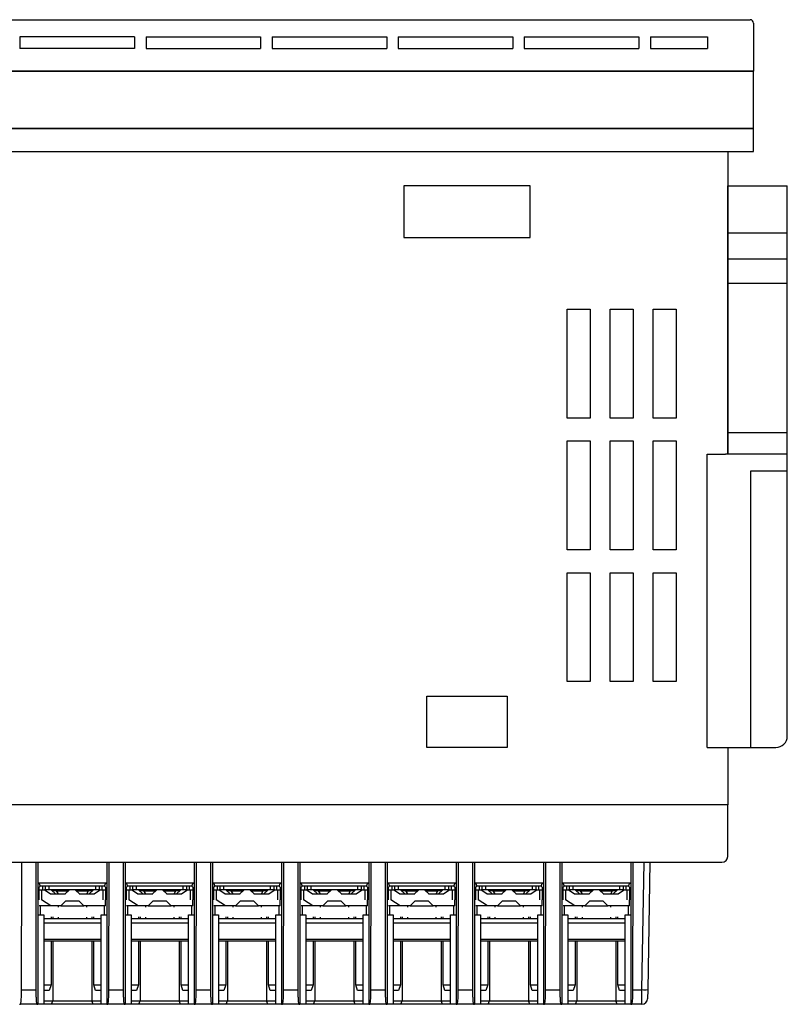
# Model space of a CAD drawing. Extents: x -1 to 354, y 5 to 281.
# Drawn here: x 251 to 318, y 64 to 150 of the extents above; entities that cross this region are included whole.
import ezdxf

# ---------------------------------------------------------------- set-up
doc = ezdxf.new("R2010")
doc.units = 0
doc.layers.get('0').update_dxf_attribs({"linetype": 'CONTINUOUS'})
for name, color, linetype in [('12', 7, 'CONTINUOUS'), ('4', 7, 'CONTINUOUS'), ('5', 7, 'CONTINUOUS'), ('7', 7, 'CONTINUOUS'), ('9', 7, 'CONTINUOUS')]:
    doc.layers.add(name, color=color, linetype=linetype)

msp = doc.modelspace()

# ---------------------------------------------------------------- linework, layer by layer
at = {"color": 3, "linetype": 'CONTINUOUS'}
for p, q in [((219.3, 149.528), (314.7, 149.528)), ((315, 149.228), (315, 145.028)), ((219, 145.028), (315, 145.028)), ((315, 145.028), (219, 145.028)), ((315, 140.028), (315, 145.028)), ((219, 140.028), (315, 140.028)), ((315, 140.028), (219, 140.028)), ((221.25, 140.028), (312.75, 140.028)), ((315, 138.028), (315, 140.028)), ((219, 138.028), (315, 138.028)), ((312.75, 138.028), (312.75, 111.628)), ((298.75, 114.778), (298.75, 124.278)), ((298.75, 124.278), (300.75, 124.278)), ((300.75, 124.278), (300.75, 114.778)), ((302.5, 114.778), (302.5, 124.278)), ((302.5, 124.278), (304.5, 124.278)), ((304.5, 124.278), (304.5, 114.778)), ((306.25, 114.778), (306.25, 124.278)), ((306.25, 124.278), (308.25, 124.278)), ((308.25, 124.278), (308.25, 114.778)), ((300.75, 114.778), (298.75, 114.778)), ((304.5, 114.778), (302.5, 114.778)), ((308.25, 114.778), (306.25, 114.778)), ((298.75, 103.278), (298.75, 112.778)), ((298.75, 112.778), (300.75, 112.778)), ((300.75, 112.778), (300.75, 103.278)), ((302.5, 103.278), (302.5, 112.778)), ((302.5, 112.778), (304.5, 112.778)), ((304.5, 112.778), (304.5, 103.278)), ((306.25, 103.278), (306.25, 112.778)), ((306.25, 112.778), (308.25, 112.778)), ((308.25, 112.778), (308.25, 103.278)), ((300.75, 103.278), (298.75, 103.278)), ((304.5, 103.278), (302.5, 103.278)), ((308.25, 103.278), (306.25, 103.278)), ((298.75, 91.778), (298.75, 101.278)), ((298.75, 101.278), (300.75, 101.278)), ((300.75, 101.278), (300.75, 91.778)), ((302.5, 91.778), (302.5, 101.278)), ((302.5, 101.278), (304.5, 101.278)), ((304.5, 101.278), (304.5, 91.778)), ((306.25, 91.778), (306.25, 101.278)), ((306.25, 101.278), (308.25, 101.278)), ((308.25, 101.278), (308.25, 91.778)), ((300.75, 91.778), (298.75, 91.778)), ((304.5, 91.778), (302.5, 91.778)), ((308.25, 91.778), (306.25, 91.778)), ((312.75, 86.028), (312.75, 81.028)), ((312.75, 81.028), (221.25, 81.028))]:
    msp.add_line(p, q, dxfattribs=at)
at = {"layer": '12', "color": 3, "linetype": 'CONTINUOUS'}
for p, q in [((312.75, 111.628), (312.75, 135.028)), ((312.75, 135.028), (317.95, 135.028)), ((317.95, 101.778), (317.95, 135.028)), ((317.95, 130.896), (312.75, 130.896)), ((312.75, 128.66), (317.95, 128.66)), ((312.75, 126.528), (317.95, 126.528)), ((312.75, 113.528), (317.95, 113.528)), ((310.95, 101.778), (310.95, 111.628)), ((310.95, 111.628), (312.55, 111.628)), ((317.95, 111.628), (312.55, 111.628)), ((314.95, 111.628), (313.15, 111.628)), ((317.95, 111.628), (314.55, 111.628)), ((317.95, 110.128), (314.75, 110.128)), ((314.75, 110.128), (314.75, 86.028)), ((310.95, 86.028), (310.95, 101.778)), ((317.95, 87.028), (317.95, 101.778)), ((310.95, 86.028), (310.95, 87.378)), ((310.95, 86.028), (316.95, 86.028)), ((310.95, 86.028), (312.375, 86.028))]:
    msp.add_line(p, q, dxfattribs=at)
msp.add_arc((316.95, 87.028), 1, 270, 0, dxfattribs=at)
at = {"layer": '4', "color": 1, "linetype": 'CONTINUOUS'}
for p, q in [((251, 148.028), (251, 147.028)), ((261, 148.028), (251, 148.028)), ((261, 148.028), (261, 147.028)), ((262, 148.028), (262, 147.028)), ((262, 148.028), (272, 148.028)), ((272, 148.028), (272, 147.028)), ((273, 148.028), (273, 147.028)), ((273, 148.028), (283, 148.028)), ((283, 148.028), (283, 147.028)), ((284, 148.028), (284, 147.028)), ((284, 148.028), (294, 148.028)), ((294, 148.028), (294, 147.028)), ((295, 148.028), (295, 147.028)), ((295, 148.028), (305, 148.028)), ((305, 148.028), (305, 147.028)), ((306, 148.028), (311, 148.028)), ((306, 148.028), (306, 147.028)), ((311, 148.028), (311, 147.028)), ((261, 147.028), (251, 147.028)), ((262, 147.028), (272, 147.028)), ((273, 147.028), (283, 147.028)), ((284, 147.028), (294, 147.028)), ((295, 147.028), (305, 147.028)), ((306, 147.028), (311, 147.028))]:
    msp.add_line(p, q, dxfattribs=at)
msp.add_arc((314.7, 149.228), 0.3, 0, 90, dxfattribs=at)
at = {"layer": '5', "color": 3, "linetype": 'CONTINUOUS'}
for p, q in [((295.5, 135.028), (284.5, 135.028)), ((284.5, 135.028), (284.5, 130.528)), ((295.5, 130.528), (295.5, 135.028)), ((284.5, 130.528), (295.5, 130.528)), ((286.5, 90.524), (293.5, 90.524)), ((286.5, 86.024), (286.5, 90.524)), ((293.5, 90.524), (293.5, 86.024)), ((293.5, 86.024), (286.5, 86.024))]:
    msp.add_line(p, q, dxfattribs=at)
at = {"layer": '7', "color": 6, "linetype": 'CONTINUOUS'}
for p, q in [((251.136, 64.905), (251.148, 76.028)), ((252.371, 76.028), (252.385, 64.905)), ((252.571, 76.028), (252.571, 74.152)), ((258.571, 76.028), (258.571, 74.152)), ((258.756, 64.905), (258.77, 76.028)), ((259.991, 76.028), (260.005, 64.905)), ((260.191, 76.028), (260.191, 74.152)), ((266.191, 76.028), (266.191, 74.152)), ((266.376, 64.905), (266.39, 76.028)), ((267.613, 76.028), (267.625, 64.905)), ((267.811, 76.028), (267.811, 74.152)), ((273.811, 76.028), (273.811, 74.152)), ((273.996, 64.905), (274.01, 76.028)), ((275.231, 76.028), (275.245, 64.905)), ((275.431, 76.028), (275.431, 74.152)), ((281.431, 76.028), (281.431, 74.152)), ((281.616, 64.905), (281.63, 76.028)), ((282.851, 76.028), (282.865, 64.905)), ((283.051, 76.028), (283.051, 74.152)), ((289.051, 76.028), (289.051, 74.152)), ((289.236, 64.905), (289.248, 76.028)), ((290.473, 76.028), (290.485, 64.905)), ((290.671, 76.028), (290.671, 74.152)), ((296.671, 76.028), (296.671, 74.152)), ((296.856, 64.905), (296.868, 76.028)), ((298.093, 76.028), (298.105, 64.905)), ((298.291, 76.028), (298.291, 74.152)), ((304.291, 76.028), (304.291, 74.152)), ((304.476, 64.905), (304.488, 76.028)), ((305.27, 64.905), (305.464, 76.028)), ((305.964, 76.028), (305.77, 64.905)), ((252.571, 74.152), (252.647, 74.228)), ((252.571, 74.152), (252.571, 71.428)), ((252.771, 73.928), (252.571, 73.728)), ((252.647, 74.228), (258.495, 74.228)), ((252.647, 74.228), (252.771, 73.928)), ((258.371, 73.928), (252.771, 73.928)), ((252.971, 73.928), (252.971, 73.628)), ((253.221, 73.628), (253.221, 73.928)), ((253.521, 73.928), (253.521, 73.628)), ((257.621, 73.628), (257.621, 73.928)), ((257.921, 73.928), (257.921, 73.628)), ((258.171, 73.628), (258.171, 73.928)), ((258.371, 73.928), (258.495, 74.228)), ((258.571, 73.728), (258.371, 73.928)), ((258.495, 74.228), (258.571, 74.152)), ((258.571, 74.152), (258.571, 71.428)), ((260.191, 74.152), (260.267, 74.228)), ((260.191, 74.152), (260.191, 71.428)), ((260.391, 73.928), (260.191, 73.728)), ((260.267, 74.228), (266.115, 74.228)), ((260.267, 74.228), (260.391, 73.928)), ((265.991, 73.928), (260.391, 73.928)), ((260.591, 73.928), (260.591, 73.628)), ((260.841, 73.628), (260.841, 73.928)), ((261.141, 73.928), (261.141, 73.628)), ((265.241, 73.628), (265.241, 73.928)), ((265.541, 73.928), (265.541, 73.628)), ((265.791, 73.628), (265.791, 73.928)), ((265.991, 73.928), (266.115, 74.228)), ((266.191, 73.728), (265.991, 73.928)), ((266.115, 74.228), (266.191, 74.152)), ((266.191, 74.152), (266.191, 71.428)), ((267.811, 74.152), (267.887, 74.228)), ((267.811, 74.152), (267.811, 71.428)), ((268.011, 73.928), (267.811, 73.728)), ((267.887, 74.228), (273.735, 74.228)), ((267.887, 74.228), (268.011, 73.928)), ((273.611, 73.928), (268.011, 73.928)), ((268.211, 73.928), (268.211, 73.628)), ((268.461, 73.628), (268.461, 73.928)), ((268.761, 73.928), (268.761, 73.628)), ((272.861, 73.628), (272.861, 73.928)), ((273.161, 73.928), (273.161, 73.628)), ((273.411, 73.628), (273.411, 73.928)), ((273.611, 73.928), (273.735, 74.228)), ((273.811, 73.728), (273.611, 73.928)), ((273.735, 74.228), (273.811, 74.152)), ((273.811, 74.152), (273.811, 71.428)), ((275.431, 74.152), (275.507, 74.228)), ((275.431, 74.152), (275.431, 71.428)), ((275.631, 73.928), (275.431, 73.728)), ((275.507, 74.228), (275.631, 73.928)), ((275.507, 74.228), (281.355, 74.228)), ((281.231, 73.928), (275.631, 73.928)), ((275.831, 73.928), (275.831, 73.628)), ((276.081, 73.628), (276.081, 73.928)), ((276.381, 73.928), (276.381, 73.628)), ((280.481, 73.628), (280.481, 73.928)), ((280.781, 73.928), (280.781, 73.628)), ((281.031, 73.628), (281.031, 73.928)), ((281.231, 73.928), (281.355, 74.228)), ((281.431, 73.728), (281.231, 73.928)), ((281.355, 74.228), (281.431, 74.152)), ((281.431, 74.152), (281.431, 71.428)), ((283.051, 74.152), (283.127, 74.228)), ((283.051, 74.152), (283.051, 71.428)), ((283.251, 73.928), (283.051, 73.728)), ((283.127, 74.228), (288.975, 74.228)), ((283.127, 74.228), (283.251, 73.928)), ((288.851, 73.928), (283.251, 73.928)), ((283.451, 73.928), (283.451, 73.628)), ((283.701, 73.628), (283.701, 73.928)), ((284.001, 73.928), (284.001, 73.628)), ((288.101, 73.628), (288.101, 73.928)), ((288.401, 73.928), (288.401, 73.628)), ((288.651, 73.628), (288.651, 73.928)), ((288.851, 73.928), (288.975, 74.228)), ((289.051, 73.728), (288.851, 73.928)), ((288.975, 74.228), (289.051, 74.152)), ((289.051, 74.152), (289.051, 71.428)), ((290.671, 74.152), (290.747, 74.228)), ((290.671, 74.152), (290.671, 71.428)), ((290.871, 73.928), (290.671, 73.728)), ((290.747, 74.228), (290.871, 73.928)), ((290.747, 74.228), (296.595, 74.228)), ((296.471, 73.928), (290.871, 73.928)), ((291.071, 73.928), (291.071, 73.628)), ((291.321, 73.628), (291.321, 73.928)), ((291.621, 73.928), (291.621, 73.628)), ((295.721, 73.628), (295.721, 73.928)), ((296.021, 73.928), (296.021, 73.628)), ((296.271, 73.628), (296.271, 73.928)), ((296.471, 73.928), (296.595, 74.228)), ((296.671, 73.728), (296.471, 73.928)), ((296.595, 74.228), (296.671, 74.152)), ((296.671, 74.152), (296.671, 71.428)), ((298.291, 74.152), (298.367, 74.228)), ((298.291, 74.152), (298.291, 71.428)), ((298.491, 73.928), (298.291, 73.728)), ((298.367, 74.228), (304.215, 74.228)), ((298.367, 74.228), (298.491, 73.928)), ((304.091, 73.928), (298.491, 73.928)), ((298.691, 73.928), (298.691, 73.628)), ((298.941, 73.628), (298.941, 73.928)), ((299.241, 73.928), (299.241, 73.628)), ((303.341, 73.628), (303.341, 73.928)), ((303.641, 73.928), (303.641, 73.628)), ((303.891, 73.628), (303.891, 73.928)), ((304.091, 73.928), (304.215, 74.228)), ((304.291, 73.728), (304.091, 73.928)), ((304.215, 74.228), (304.291, 74.152)), ((304.291, 74.152), (304.291, 71.428)), ((252.671, 73.628), (252.671, 73.828)), ((252.671, 72.74), (252.671, 73.628)), ((252.671, 73.628), (252.871, 73.628)), ((252.871, 73.628), (252.871, 72.74)), ((252.871, 73.628), (253.105, 73.628)), ((252.971, 73.628), (253.221, 73.628)), ((253.671, 73.228), (253.105, 73.628)), ((253.521, 73.628), (253.221, 73.628)), ((257.621, 73.628), (253.521, 73.628)), ((254.921, 73.228), (253.671, 73.228)), ((254.121, 73.228), (253.721, 73.628)), ((253.871, 73.628), (253.871, 73.478)), ((253.921, 73.528), (253.921, 73.628)), ((254.171, 73.528), (253.921, 73.528)), ((254.321, 73.578), (254.171, 73.528)), ((254.171, 73.528), (255.221, 73.528)), ((254.171, 73.528), (254.321, 73.278)), ((254.321, 73.628), (254.321, 73.578)), ((255.271, 73.578), (254.321, 73.578)), ((254.321, 73.278), (254.971, 73.278)), ((254.321, 73.278), (254.321, 73.228)), ((255.321, 73.628), (254.921, 73.228)), ((256.221, 73.228), (255.821, 73.628)), ((256.821, 73.578), (255.871, 73.578)), ((255.921, 73.528), (256.971, 73.528)), ((256.171, 73.278), (256.821, 73.278)), ((257.471, 73.228), (256.221, 73.228)), ((256.821, 73.578), (256.821, 73.628)), ((256.971, 73.528), (256.821, 73.578)), ((256.821, 73.278), (256.971, 73.528)), ((256.821, 73.228), (256.821, 73.278)), ((257.221, 73.528), (256.971, 73.528)), ((257.021, 73.228), (257.421, 73.628)), ((257.221, 73.628), (257.221, 73.528)), ((257.271, 73.628), (257.271, 73.478)), ((258.036, 73.628), (257.471, 73.228)), ((257.921, 73.628), (257.621, 73.628)), ((257.921, 73.628), (258.171, 73.628)), ((258.036, 73.628), (258.271, 73.628)), ((258.271, 73.628), (258.471, 73.628)), ((258.271, 72.74), (258.271, 73.628)), ((258.471, 73.828), (258.471, 73.628)), ((258.471, 73.628), (258.471, 72.74)), ((260.291, 73.628), (260.291, 73.828)), ((260.291, 73.628), (260.491, 73.628)), ((260.291, 72.74), (260.291, 73.628)), ((260.491, 73.628), (260.725, 73.628)), ((260.491, 73.628), (260.491, 72.74)), ((260.591, 73.628), (260.841, 73.628)), ((261.291, 73.228), (260.725, 73.628)), ((261.141, 73.628), (260.841, 73.628)), ((265.241, 73.628), (261.141, 73.628)), ((262.541, 73.228), (261.291, 73.228)), ((261.741, 73.228), (261.341, 73.628)), ((261.491, 73.628), (261.491, 73.478)), ((261.541, 73.528), (261.541, 73.628)), ((261.791, 73.528), (261.541, 73.528)), ((261.941, 73.578), (261.791, 73.528)), ((261.791, 73.528), (261.941, 73.278)), ((261.791, 73.528), (262.841, 73.528)), ((261.941, 73.628), (261.941, 73.578)), ((262.891, 73.578), (261.941, 73.578)), ((261.941, 73.278), (261.941, 73.228)), ((261.941, 73.278), (262.591, 73.278)), ((262.941, 73.628), (262.541, 73.228)), ((263.841, 73.228), (263.441, 73.628)), ((264.441, 73.578), (263.491, 73.578)), ((263.541, 73.528), (264.591, 73.528)), ((263.791, 73.278), (264.441, 73.278)), ((265.091, 73.228), (263.841, 73.228)), ((264.441, 73.578), (264.441, 73.628)), ((264.591, 73.528), (264.441, 73.578)), ((264.441, 73.278), (264.591, 73.528)), ((264.441, 73.228), (264.441, 73.278)), ((264.841, 73.528), (264.591, 73.528)), ((264.641, 73.228), (265.041, 73.628)), ((264.841, 73.628), (264.841, 73.528)), ((264.891, 73.628), (264.891, 73.478)), ((265.656, 73.628), (265.091, 73.228)), ((265.541, 73.628), (265.241, 73.628)), ((265.541, 73.628), (265.791, 73.628)), ((265.656, 73.628), (265.891, 73.628)), ((265.891, 72.74), (265.891, 73.628)), ((265.891, 73.628), (266.091, 73.628)), ((266.091, 73.828), (266.091, 73.628)), ((266.091, 73.628), (266.091, 72.74)), ((267.911, 73.628), (267.911, 73.828)), ((267.911, 72.74), (267.911, 73.628)), ((267.911, 73.628), (268.111, 73.628)), ((268.111, 73.628), (268.111, 72.74)), ((268.111, 73.628), (268.345, 73.628)), ((268.211, 73.628), (268.461, 73.628)), ((268.911, 73.228), (268.345, 73.628)), ((268.761, 73.628), (268.461, 73.628)), ((272.861, 73.628), (268.761, 73.628)), ((270.161, 73.228), (268.911, 73.228)), ((269.361, 73.228), (268.961, 73.628)), ((269.111, 73.628), (269.111, 73.478)), ((269.161, 73.528), (269.161, 73.628)), ((269.411, 73.528), (269.161, 73.528)), ((269.561, 73.578), (269.411, 73.528)), ((269.411, 73.528), (270.461, 73.528)), ((269.411, 73.528), (269.561, 73.278)), ((269.561, 73.628), (269.561, 73.578)), ((270.511, 73.578), (269.561, 73.578)), ((269.561, 73.278), (270.211, 73.278)), ((269.561, 73.278), (269.561, 73.228)), ((270.561, 73.628), (270.161, 73.228)), ((271.461, 73.228), (271.061, 73.628)), ((272.061, 73.578), (271.111, 73.578)), ((271.161, 73.528), (272.211, 73.528)), ((271.411, 73.278), (272.061, 73.278)), ((272.711, 73.228), (271.461, 73.228)), ((272.061, 73.578), (272.061, 73.628)), ((272.211, 73.528), (272.061, 73.578)), ((272.061, 73.278), (272.211, 73.528)), ((272.061, 73.228), (272.061, 73.278)), ((272.461, 73.528), (272.211, 73.528)), ((272.261, 73.228), (272.661, 73.628)), ((272.461, 73.628), (272.461, 73.528)), ((272.511, 73.628), (272.511, 73.478)), ((273.276, 73.628), (272.711, 73.228)), ((273.161, 73.628), (272.861, 73.628)), ((273.161, 73.628), (273.411, 73.628)), ((273.276, 73.628), (273.511, 73.628)), ((273.511, 73.628), (273.711, 73.628)), ((273.511, 72.74), (273.511, 73.628)), ((273.711, 73.828), (273.711, 73.628)), ((273.711, 73.628), (273.711, 72.74)), ((275.531, 73.628), (275.531, 73.828)), ((275.531, 72.74), (275.531, 73.628)), ((275.531, 73.628), (275.731, 73.628)), ((275.731, 73.628), (275.965, 73.628)), ((275.731, 73.628), (275.731, 72.74)), ((275.831, 73.628), (276.081, 73.628)), ((276.531, 73.228), (275.965, 73.628)), ((276.381, 73.628), (276.081, 73.628)), ((280.481, 73.628), (276.381, 73.628)), ((277.781, 73.228), (276.531, 73.228)), ((276.981, 73.228), (276.581, 73.628)), ((276.731, 73.628), (276.731, 73.478)), ((276.781, 73.528), (276.781, 73.628)), ((277.031, 73.528), (276.781, 73.528)), ((277.181, 73.578), (277.031, 73.528)), ((277.031, 73.528), (277.181, 73.278)), ((277.031, 73.528), (278.081, 73.528)), ((277.181, 73.628), (277.181, 73.578)), ((278.131, 73.578), (277.181, 73.578)), ((277.181, 73.278), (277.831, 73.278)), ((277.181, 73.278), (277.181, 73.228)), ((278.181, 73.628), (277.781, 73.228)), ((279.081, 73.228), (278.681, 73.628)), ((279.681, 73.578), (278.731, 73.578)), ((278.781, 73.528), (279.831, 73.528)), ((279.031, 73.278), (279.681, 73.278)), ((280.331, 73.228), (279.081, 73.228)), ((279.681, 73.578), (279.681, 73.628)), ((279.831, 73.528), (279.681, 73.578)), ((279.681, 73.278), (279.831, 73.528)), ((279.681, 73.228), (279.681, 73.278)), ((280.081, 73.528), (279.831, 73.528)), ((279.881, 73.228), (280.281, 73.628)), ((280.081, 73.628), (280.081, 73.528)), ((280.131, 73.628), (280.131, 73.478)), ((280.896, 73.628), (280.331, 73.228)), ((280.781, 73.628), (280.481, 73.628)), ((280.781, 73.628), (281.031, 73.628)), ((280.896, 73.628), (281.131, 73.628)), ((281.131, 73.628), (281.331, 73.628)), ((281.131, 72.74), (281.131, 73.628)), ((281.331, 73.828), (281.331, 73.628)), ((281.331, 73.628), (281.331, 72.74)), ((283.151, 73.628), (283.151, 73.828)), ((283.151, 73.628), (283.351, 73.628)), ((283.151, 72.74), (283.151, 73.628)), ((283.351, 73.628), (283.585, 73.628)), ((283.351, 73.628), (283.351, 72.74)), ((283.451, 73.628), (283.701, 73.628)), ((284.151, 73.228), (283.585, 73.628)), ((284.001, 73.628), (283.701, 73.628)), ((288.101, 73.628), (284.001, 73.628)), ((285.401, 73.228), (284.151, 73.228)), ((284.601, 73.228), (284.201, 73.628)), ((284.351, 73.628), (284.351, 73.478)), ((284.401, 73.528), (284.401, 73.628)), ((284.651, 73.528), (284.401, 73.528)), ((284.801, 73.578), (284.651, 73.528)), ((284.651, 73.528), (285.701, 73.528)), ((284.651, 73.528), (284.801, 73.278)), ((284.801, 73.628), (284.801, 73.578)), ((285.751, 73.578), (284.801, 73.578)), ((284.801, 73.278), (284.801, 73.228)), ((284.801, 73.278), (285.451, 73.278)), ((285.801, 73.628), (285.401, 73.228)), ((286.701, 73.228), (286.301, 73.628)), ((287.301, 73.578), (286.351, 73.578)), ((286.401, 73.528), (287.451, 73.528)), ((286.651, 73.278), (287.301, 73.278)), ((287.951, 73.228), (286.701, 73.228)), ((287.301, 73.578), (287.301, 73.628)), ((287.451, 73.528), (287.301, 73.578)), ((287.301, 73.278), (287.451, 73.528)), ((287.301, 73.228), (287.301, 73.278)), ((287.701, 73.528), (287.451, 73.528)), ((287.501, 73.228), (287.901, 73.628)), ((287.701, 73.628), (287.701, 73.528)), ((287.751, 73.628), (287.751, 73.478)), ((288.516, 73.628), (287.951, 73.228)), ((288.401, 73.628), (288.101, 73.628)), ((288.401, 73.628), (288.651, 73.628)), ((288.516, 73.628), (288.751, 73.628)), ((288.751, 72.74), (288.751, 73.628)), ((288.751, 73.628), (288.951, 73.628)), ((288.951, 73.828), (288.951, 73.628)), ((288.951, 73.628), (288.951, 72.74)), ((290.771, 73.628), (290.771, 73.828)), ((290.771, 72.74), (290.771, 73.628)), ((290.771, 73.628), (290.971, 73.628)), ((290.971, 73.628), (291.205, 73.628)), ((290.971, 73.628), (290.971, 72.74)), ((291.071, 73.628), (291.321, 73.628)), ((291.771, 73.228), (291.205, 73.628)), ((291.621, 73.628), (291.321, 73.628)), ((295.721, 73.628), (291.621, 73.628)), ((293.021, 73.228), (291.771, 73.228)), ((292.221, 73.228), (291.821, 73.628)), ((291.971, 73.628), (291.971, 73.478)), ((292.021, 73.528), (292.021, 73.628)), ((292.271, 73.528), (292.021, 73.528)), ((292.421, 73.578), (292.271, 73.528)), ((292.271, 73.528), (292.421, 73.278)), ((292.271, 73.528), (293.321, 73.528)), ((292.421, 73.628), (292.421, 73.578)), ((293.371, 73.578), (292.421, 73.578)), ((292.421, 73.278), (292.421, 73.228)), ((292.421, 73.278), (293.071, 73.278)), ((293.421, 73.628), (293.021, 73.228)), ((294.321, 73.228), (293.921, 73.628)), ((294.921, 73.578), (293.971, 73.578)), ((294.021, 73.528), (295.071, 73.528)), ((294.271, 73.278), (294.921, 73.278)), ((295.571, 73.228), (294.321, 73.228)), ((294.921, 73.578), (294.921, 73.628)), ((295.071, 73.528), (294.921, 73.578)), ((294.921, 73.278), (295.071, 73.528)), ((294.921, 73.228), (294.921, 73.278)), ((295.321, 73.528), (295.071, 73.528)), ((295.121, 73.228), (295.521, 73.628)), ((295.321, 73.628), (295.321, 73.528)), ((295.371, 73.628), (295.371, 73.478)), ((296.136, 73.628), (295.571, 73.228)), ((296.021, 73.628), (295.721, 73.628)), ((296.021, 73.628), (296.271, 73.628)), ((296.136, 73.628), (296.371, 73.628)), ((296.371, 73.628), (296.571, 73.628)), ((296.371, 72.74), (296.371, 73.628)), ((296.571, 73.828), (296.571, 73.628)), ((296.571, 73.628), (296.571, 72.74)), ((298.391, 73.628), (298.391, 73.828)), ((298.391, 73.628), (298.591, 73.628)), ((298.391, 72.74), (298.391, 73.628)), ((298.591, 73.628), (298.591, 72.74)), ((298.591, 73.628), (298.825, 73.628)), ((298.691, 73.628), (298.941, 73.628)), ((299.391, 73.228), (298.825, 73.628)), ((299.241, 73.628), (298.941, 73.628)), ((303.341, 73.628), (299.241, 73.628)), ((300.641, 73.228), (299.391, 73.228)), ((299.841, 73.228), (299.441, 73.628)), ((299.591, 73.628), (299.591, 73.478)), ((299.641, 73.528), (299.641, 73.628)), ((299.891, 73.528), (299.641, 73.528)), ((300.041, 73.578), (299.891, 73.528)), ((299.891, 73.528), (300.941, 73.528)), ((299.891, 73.528), (300.041, 73.278)), ((300.041, 73.628), (300.041, 73.578)), ((300.991, 73.578), (300.041, 73.578)), ((300.041, 73.278), (300.041, 73.228)), ((300.041, 73.278), (300.691, 73.278)), ((301.041, 73.628), (300.641, 73.228)), ((301.941, 73.228), (301.541, 73.628)), ((302.541, 73.578), (301.591, 73.578)), ((301.641, 73.528), (302.691, 73.528)), ((301.891, 73.278), (302.541, 73.278)), ((303.191, 73.228), (301.941, 73.228)), ((302.541, 73.578), (302.541, 73.628)), ((302.691, 73.528), (302.541, 73.578)), ((302.541, 73.278), (302.691, 73.528)), ((302.541, 73.228), (302.541, 73.278)), ((302.941, 73.528), (302.691, 73.528)), ((302.741, 73.228), (303.141, 73.628)), ((302.941, 73.628), (302.941, 73.528)), ((302.991, 73.628), (302.991, 73.478)), ((303.756, 73.628), (303.191, 73.228)), ((303.641, 73.628), (303.341, 73.628)), ((303.641, 73.628), (303.891, 73.628)), ((303.756, 73.628), (303.991, 73.628)), ((303.991, 72.74), (303.991, 73.628)), ((303.991, 73.628), (304.191, 73.628)), ((304.191, 73.828), (304.191, 73.628)), ((304.191, 73.628), (304.191, 72.74)), ((253.702, 72.228), (252.671, 72.228)), ((252.771, 72.228), (252.771, 71.428)), ((253.702, 72.228), (252.871, 72.74)), ((254.571, 72.228), (253.702, 72.228)), ((254.321, 72.228), (254.321, 72.102)), ((254.571, 72.228), (254.971, 72.628)), ((254.571, 72.228), (256.571, 72.228)), ((256.171, 72.628), (254.971, 72.628)), ((256.171, 72.628), (256.571, 72.228)), ((257.44, 72.228), (256.571, 72.228)), ((256.821, 72.102), (256.821, 72.228)), ((258.471, 72.228), (257.44, 72.228)), ((258.371, 71.428), (258.371, 72.228)), ((258.471, 72.228), (258.471, 72.74)), ((261.322, 72.228), (260.291, 72.228)), ((260.391, 72.228), (260.391, 71.428)), ((261.322, 72.228), (260.491, 72.74)), ((262.191, 72.228), (261.322, 72.228)), ((261.941, 72.228), (261.941, 72.102)), ((262.191, 72.228), (262.591, 72.628)), ((262.191, 72.228), (264.191, 72.228)), ((263.791, 72.628), (262.591, 72.628)), ((263.791, 72.628), (264.191, 72.228)), ((265.06, 72.228), (264.191, 72.228)), ((264.441, 72.102), (264.441, 72.228)), ((266.091, 72.228), (265.06, 72.228)), ((265.991, 71.428), (265.991, 72.228)), ((266.091, 72.228), (266.091, 72.74)), ((268.942, 72.228), (267.911, 72.228)), ((268.011, 72.228), (268.011, 71.428)), ((268.942, 72.228), (268.111, 72.74)), ((269.811, 72.228), (268.942, 72.228)), ((269.561, 72.228), (269.561, 72.102)), ((269.811, 72.228), (270.211, 72.628)), ((269.811, 72.228), (271.811, 72.228)), ((271.411, 72.628), (270.211, 72.628)), ((271.411, 72.628), (271.811, 72.228)), ((272.68, 72.228), (271.811, 72.228)), ((272.061, 72.102), (272.061, 72.228)), ((273.711, 72.228), (272.68, 72.228)), ((273.611, 71.428), (273.611, 72.228)), ((273.711, 72.228), (273.711, 72.74)), ((276.562, 72.228), (275.531, 72.228)), ((275.631, 72.228), (275.631, 71.428)), ((276.562, 72.228), (275.731, 72.74)), ((277.431, 72.228), (276.562, 72.228)), ((277.181, 72.228), (277.181, 72.102)), ((277.431, 72.228), (277.831, 72.628)), ((277.431, 72.228), (279.431, 72.228)), ((279.031, 72.628), (277.831, 72.628)), ((279.031, 72.628), (279.431, 72.228)), ((280.3, 72.228), (279.431, 72.228)), ((279.681, 72.102), (279.681, 72.228)), ((281.331, 72.228), (280.3, 72.228)), ((281.231, 71.428), (281.231, 72.228)), ((281.331, 72.228), (281.331, 72.74)), ((284.182, 72.228), (283.151, 72.228)), ((283.251, 72.228), (283.251, 71.428)), ((284.182, 72.228), (283.351, 72.74)), ((285.051, 72.228), (284.182, 72.228)), ((284.801, 72.228), (284.801, 72.102)), ((285.051, 72.228), (285.451, 72.628)), ((285.051, 72.228), (287.051, 72.228)), ((286.651, 72.628), (285.451, 72.628)), ((286.651, 72.628), (287.051, 72.228)), ((287.92, 72.228), (287.051, 72.228)), ((287.301, 72.102), (287.301, 72.228)), ((288.951, 72.228), (287.92, 72.228)), ((288.851, 71.428), (288.851, 72.228)), ((288.951, 72.228), (288.951, 72.74)), ((291.802, 72.228), (290.771, 72.228)), ((290.871, 72.228), (290.871, 71.428)), ((291.802, 72.228), (290.971, 72.74)), ((292.671, 72.228), (291.802, 72.228)), ((292.421, 72.228), (292.421, 72.102)), ((292.671, 72.228), (293.071, 72.628)), ((292.671, 72.228), (294.671, 72.228)), ((294.271, 72.628), (293.071, 72.628)), ((294.271, 72.628), (294.671, 72.228)), ((295.54, 72.228), (294.671, 72.228)), ((294.921, 72.102), (294.921, 72.228)), ((296.571, 72.228), (295.54, 72.228)), ((296.471, 71.428), (296.471, 72.228)), ((296.571, 72.228), (296.571, 72.74)), ((299.422, 72.228), (298.391, 72.228)), ((298.491, 72.228), (298.491, 71.428)), ((299.422, 72.228), (298.591, 72.74)), ((300.291, 72.228), (299.422, 72.228)), ((300.041, 72.228), (300.041, 72.102)), ((300.291, 72.228), (300.691, 72.628)), ((300.291, 72.228), (302.291, 72.228)), ((301.891, 72.628), (300.691, 72.628)), ((301.891, 72.628), (302.291, 72.228)), ((303.16, 72.228), (302.291, 72.228)), ((302.541, 72.102), (302.541, 72.228)), ((304.191, 72.228), (303.16, 72.228)), ((304.091, 71.428), (304.091, 72.228)), ((304.191, 72.228), (304.191, 72.74)), ((252.571, 71.428), (252.571, 63.628)), ((252.571, 71.428), (253.071, 71.428)), ((253.071, 71.428), (253.071, 63.628)), ((258.071, 71.428), (258.571, 71.428)), ((258.071, 63.628), (258.071, 71.428)), ((258.571, 71.428), (258.571, 63.628)), ((260.191, 71.428), (260.691, 71.428)), ((260.191, 71.428), (260.191, 63.628)), ((260.691, 71.428), (260.691, 63.628)), ((265.691, 63.628), (265.691, 71.428)), ((265.691, 71.428), (266.191, 71.428)), ((266.191, 71.428), (266.191, 63.628)), ((267.811, 71.428), (268.311, 71.428)), ((267.811, 71.428), (267.811, 63.628)), ((268.311, 71.428), (268.311, 63.628)), ((273.311, 71.428), (273.811, 71.428)), ((273.311, 63.628), (273.311, 71.428)), ((273.811, 71.428), (273.811, 63.628)), ((275.431, 71.428), (275.931, 71.428)), ((275.431, 71.428), (275.431, 63.628)), ((275.931, 71.428), (275.931, 63.628)), ((280.931, 63.628), (280.931, 71.428)), ((280.931, 71.428), (281.431, 71.428)), ((281.431, 71.428), (281.431, 63.628)), ((283.051, 71.428), (283.051, 63.628)), ((283.051, 71.428), (283.551, 71.428)), ((283.551, 71.428), (283.551, 63.628)), ((288.551, 63.628), (288.551, 71.428)), ((288.551, 71.428), (289.051, 71.428)), ((289.051, 71.428), (289.051, 63.628)), ((290.671, 71.428), (290.671, 63.628)), ((290.671, 71.428), (291.171, 71.428)), ((291.171, 71.428), (291.171, 63.628)), ((296.171, 63.628), (296.171, 71.428)), ((296.171, 71.428), (296.671, 71.428)), ((296.671, 71.428), (296.671, 63.628)), ((298.291, 71.428), (298.791, 71.428)), ((298.291, 71.428), (298.291, 63.628)), ((298.791, 71.428), (298.791, 63.628)), ((303.791, 71.428), (304.291, 71.428)), ((303.791, 63.628), (303.791, 71.428)), ((304.291, 71.428), (304.291, 63.628)), ((253.071, 71.128), (258.071, 71.128)), ((258.071, 70.707), (253.071, 70.707)), ((253.708, 71.269), (253.708, 71.128)), ((253.871, 71.253), (253.871, 71.128)), ((254.321, 71.217), (254.321, 71.128)), ((256.821, 71.128), (256.821, 71.217)), ((257.271, 71.253), (257.271, 71.128)), ((257.433, 71.128), (257.433, 71.269)), ((260.691, 71.128), (265.691, 71.128)), ((265.691, 70.707), (260.691, 70.707)), ((261.328, 71.269), (261.328, 71.128)), ((261.491, 71.253), (261.491, 71.128)), ((261.941, 71.217), (261.941, 71.128)), ((264.441, 71.128), (264.441, 71.217)), ((264.891, 71.253), (264.891, 71.128)), ((265.053, 71.128), (265.053, 71.269)), ((268.311, 71.128), (273.311, 71.128)), ((273.311, 70.707), (268.311, 70.707)), ((268.948, 71.269), (268.948, 71.128)), ((269.111, 71.253), (269.111, 71.128)), ((269.561, 71.217), (269.561, 71.128)), ((272.061, 71.128), (272.061, 71.217)), ((272.511, 71.253), (272.511, 71.128)), ((272.673, 71.128), (272.673, 71.269)), ((275.931, 71.128), (280.931, 71.128)), ((280.931, 70.707), (275.931, 70.707)), ((276.568, 71.269), (276.568, 71.128)), ((276.731, 71.253), (276.731, 71.128)), ((277.181, 71.217), (277.181, 71.128)), ((279.681, 71.128), (279.681, 71.217)), ((280.131, 71.253), (280.131, 71.128)), ((280.293, 71.128), (280.293, 71.269)), ((283.551, 71.128), (288.551, 71.128)), ((288.551, 70.707), (283.551, 70.707)), ((284.188, 71.269), (284.188, 71.128)), ((284.351, 71.253), (284.351, 71.128)), ((284.801, 71.217), (284.801, 71.128)), ((287.301, 71.128), (287.301, 71.217)), ((287.751, 71.253), (287.751, 71.128)), ((287.913, 71.128), (287.913, 71.269)), ((291.171, 71.128), (296.171, 71.128)), ((296.171, 70.707), (291.171, 70.707)), ((291.808, 71.269), (291.808, 71.128)), ((291.971, 71.253), (291.971, 71.128)), ((292.421, 71.217), (292.421, 71.128)), ((294.921, 71.128), (294.921, 71.217)), ((295.371, 71.253), (295.371, 71.128)), ((295.533, 71.128), (295.533, 71.269)), ((298.791, 71.128), (303.791, 71.128)), ((303.791, 70.707), (298.791, 70.707)), ((299.428, 71.269), (299.428, 71.128)), ((299.591, 71.253), (299.591, 71.128)), ((300.041, 71.217), (300.041, 71.128)), ((302.541, 71.128), (302.541, 71.217)), ((302.991, 71.253), (302.991, 71.128)), ((303.153, 71.128), (303.153, 71.269)), ((253.071, 69.318), (258.071, 69.318)), ((258.071, 69.128), (253.071, 69.128)), ((253.708, 69.128), (253.708, 65.328)), ((253.871, 69.128), (253.871, 63.928)), ((257.271, 69.128), (257.271, 63.928)), ((257.433, 65.328), (257.433, 69.128)), ((260.691, 69.318), (265.691, 69.318)), ((265.691, 69.128), (260.691, 69.128)), ((261.328, 69.128), (261.328, 65.328)), ((261.491, 69.128), (261.491, 63.928)), ((264.891, 69.128), (264.891, 63.928)), ((265.053, 65.328), (265.053, 69.128)), ((268.311, 69.318), (273.311, 69.318)), ((273.311, 69.128), (268.311, 69.128)), ((268.948, 69.128), (268.948, 65.328)), ((269.111, 69.128), (269.111, 63.928)), ((272.511, 69.128), (272.511, 63.928)), ((272.673, 65.328), (272.673, 69.128)), ((275.931, 69.318), (280.931, 69.318)), ((280.931, 69.128), (275.931, 69.128)), ((276.568, 69.128), (276.568, 65.328)), ((276.731, 69.128), (276.731, 63.928)), ((280.131, 69.128), (280.131, 63.928)), ((280.293, 65.328), (280.293, 69.128)), ((283.551, 69.318), (288.551, 69.318)), ((288.551, 69.128), (283.551, 69.128)), ((284.188, 69.128), (284.188, 65.328)), ((284.351, 69.128), (284.351, 63.928)), ((287.751, 69.128), (287.751, 63.928)), ((287.913, 65.328), (287.913, 69.128)), ((291.171, 69.318), (296.171, 69.318)), ((296.171, 69.128), (291.171, 69.128)), ((291.808, 69.128), (291.808, 65.328)), ((291.971, 69.128), (291.971, 63.928)), ((295.371, 69.128), (295.371, 63.928)), ((295.533, 65.328), (295.533, 69.128)), ((298.791, 69.318), (303.791, 69.318)), ((303.791, 69.128), (298.791, 69.128)), ((299.428, 69.128), (299.428, 65.328)), ((299.591, 69.128), (299.591, 63.928)), ((302.991, 69.128), (302.991, 63.928)), ((303.153, 65.328), (303.153, 69.128)), ((253.071, 65.328), (253.708, 65.328)), ((253.708, 65.328), (253.546, 64.828)), ((257.596, 64.828), (257.433, 65.328)), ((257.433, 65.328), (258.071, 65.328)), ((260.691, 65.328), (261.328, 65.328)), ((261.328, 65.328), (261.166, 64.828)), ((265.053, 65.328), (265.691, 65.328)), ((265.216, 64.828), (265.053, 65.328)), ((268.311, 65.328), (268.948, 65.328)), ((268.948, 65.328), (268.786, 64.828)), ((272.836, 64.828), (272.673, 65.328)), ((272.673, 65.328), (273.311, 65.328)), ((275.931, 65.328), (276.568, 65.328)), ((276.568, 65.328), (276.406, 64.828)), ((280.456, 64.828), (280.293, 65.328)), ((280.293, 65.328), (280.931, 65.328)), ((283.551, 65.328), (284.188, 65.328)), ((284.188, 65.328), (284.026, 64.828)), ((287.913, 65.328), (288.551, 65.328)), ((288.076, 64.828), (287.913, 65.328)), ((291.171, 65.328), (291.808, 65.328)), ((291.808, 65.328), (291.646, 64.828)), ((295.696, 64.828), (295.533, 65.328)), ((295.533, 65.328), (296.171, 65.328)), ((298.791, 65.328), (299.428, 65.328)), ((299.428, 65.328), (299.266, 64.828)), ((303.153, 65.328), (303.791, 65.328)), ((303.316, 64.828), (303.153, 65.328)), ((251.136, 64.905), (252.385, 64.905)), ((253.546, 64.828), (253.071, 64.828)), ((258.071, 64.828), (257.596, 64.828)), ((258.756, 64.905), (260.005, 64.905)), ((261.166, 64.828), (260.691, 64.828)), ((265.691, 64.828), (265.216, 64.828)), ((266.376, 64.905), (267.625, 64.905)), ((268.786, 64.828), (268.311, 64.828)), ((273.311, 64.828), (272.836, 64.828)), ((273.996, 64.905), (275.245, 64.905)), ((276.406, 64.828), (275.931, 64.828)), ((280.931, 64.828), (280.456, 64.828)), ((281.616, 64.905), (282.865, 64.905)), ((284.026, 64.828), (283.551, 64.828)), ((288.551, 64.828), (288.076, 64.828)), ((289.236, 64.905), (290.485, 64.905)), ((291.646, 64.828), (291.171, 64.828)), ((296.171, 64.828), (295.696, 64.828)), ((296.856, 64.905), (298.105, 64.905)), ((299.266, 64.828), (298.791, 64.828)), ((303.791, 64.828), (303.316, 64.828)), ((304.476, 64.905), (305.27, 64.905)), ((305.256, 63.628), (305.27, 64.905)), ((305.77, 64.905), (305.756, 64.119)), ((250.951, 63.628), (251.055, 63.628)), ((252.466, 63.628), (251.055, 63.628)), ((252.466, 63.628), (252.571, 63.628)), ((253.071, 63.628), (252.571, 63.628)), ((253.071, 63.928), (253.871, 63.928)), ((253.753, 63.628), (253.071, 63.628)), ((253.753, 63.628), (253.871, 63.928)), ((257.388, 63.628), (253.753, 63.628)), ((253.871, 63.928), (257.271, 63.928)), ((257.271, 63.928), (258.071, 63.928)), ((257.388, 63.628), (257.271, 63.928)), ((258.071, 63.628), (257.388, 63.628)), ((258.571, 63.628), (258.071, 63.628)), ((258.571, 63.628), (258.675, 63.628)), ((260.086, 63.628), (258.675, 63.628)), ((260.086, 63.628), (260.191, 63.628)), ((260.691, 63.628), (260.191, 63.628)), ((260.691, 63.928), (261.491, 63.928)), ((261.373, 63.628), (260.691, 63.628)), ((261.373, 63.628), (261.491, 63.928)), ((265.008, 63.628), (261.373, 63.628)), ((261.491, 63.928), (264.891, 63.928)), ((265.008, 63.628), (264.891, 63.928)), ((264.891, 63.928), (265.691, 63.928)), ((265.691, 63.628), (265.008, 63.628)), ((266.191, 63.628), (265.691, 63.628)), ((266.191, 63.628), (266.295, 63.628)), ((267.706, 63.628), (266.295, 63.628)), ((267.706, 63.628), (267.811, 63.628)), ((268.311, 63.628), (267.811, 63.628)), ((268.311, 63.928), (269.111, 63.928)), ((268.993, 63.628), (268.311, 63.628)), ((268.993, 63.628), (269.111, 63.928)), ((272.628, 63.628), (268.993, 63.628)), ((269.111, 63.928), (272.511, 63.928)), ((272.511, 63.928), (273.311, 63.928)), ((272.628, 63.628), (272.511, 63.928)), ((273.311, 63.628), (272.628, 63.628)), ((273.811, 63.628), (273.311, 63.628)), ((273.811, 63.628), (273.915, 63.628)), ((275.326, 63.628), (273.915, 63.628)), ((275.326, 63.628), (275.431, 63.628)), ((275.931, 63.628), (275.431, 63.628)), ((275.931, 63.928), (276.731, 63.928)), ((276.613, 63.628), (275.931, 63.628)), ((276.613, 63.628), (276.731, 63.928)), ((280.248, 63.628), (276.613, 63.628)), ((276.731, 63.928), (280.131, 63.928)), ((280.131, 63.928), (280.931, 63.928)), ((280.248, 63.628), (280.131, 63.928)), ((280.931, 63.628), (280.248, 63.628)), ((281.431, 63.628), (280.931, 63.628)), ((281.431, 63.628), (281.535, 63.628)), ((282.946, 63.628), (281.535, 63.628)), ((282.946, 63.628), (283.051, 63.628)), ((283.551, 63.628), (283.051, 63.628)), ((283.551, 63.928), (284.351, 63.928)), ((284.233, 63.628), (283.551, 63.628)), ((284.233, 63.628), (284.351, 63.928)), ((287.868, 63.628), (284.233, 63.628)), ((284.351, 63.928), (287.751, 63.928)), ((287.868, 63.628), (287.751, 63.928)), ((287.751, 63.928), (288.551, 63.928)), ((288.551, 63.628), (287.868, 63.628)), ((289.051, 63.628), (288.551, 63.628)), ((289.051, 63.628), (289.155, 63.628)), ((290.566, 63.628), (289.155, 63.628)), ((290.566, 63.628), (290.671, 63.628)), ((291.171, 63.628), (290.671, 63.628)), ((291.171, 63.928), (291.971, 63.928)), ((291.853, 63.628), (291.171, 63.628)), ((291.853, 63.628), (291.971, 63.928)), ((295.488, 63.628), (291.853, 63.628)), ((291.971, 63.928), (295.371, 63.928)), ((295.488, 63.628), (295.371, 63.928)), ((295.371, 63.928), (296.171, 63.928)), ((296.171, 63.628), (295.488, 63.628)), ((296.671, 63.628), (296.171, 63.628)), ((296.671, 63.628), (296.775, 63.628)), ((298.186, 63.628), (296.775, 63.628)), ((298.186, 63.628), (298.291, 63.628)), ((298.791, 63.628), (298.291, 63.628)), ((298.791, 63.928), (299.591, 63.928)), ((299.473, 63.628), (298.791, 63.628)), ((299.473, 63.628), (299.591, 63.928)), ((303.108, 63.628), (299.473, 63.628)), ((299.591, 63.928), (302.991, 63.928)), ((302.991, 63.928), (303.791, 63.928)), ((303.108, 63.628), (302.991, 63.928)), ((303.791, 63.628), (303.108, 63.628)), ((304.291, 63.628), (303.791, 63.628)), ((304.291, 63.628), (304.395, 63.628)), ((305.256, 63.628), (304.395, 63.628))]:
    msp.add_line(p, q, dxfattribs=at)
for centre, radius, start, end in [((232.276, 64.913), 18.861, 358.48563, 359.9758), ((272.049, 64.924), 19.663, 180.05462, 181.48395), ((239.896, 64.913), 18.861, 358.48563, 359.9758), ((279.669, 64.924), 19.663, 180.05462, 181.48395), ((247.516, 64.913), 18.861, 358.48563, 359.9758), ((287.289, 64.924), 19.663, 180.05462, 181.48395), ((255.136, 64.913), 18.861, 358.48563, 359.9758), ((294.909, 64.924), 19.663, 180.05462, 181.48395), ((262.756, 64.913), 18.861, 358.48563, 359.9758), ((302.529, 64.924), 19.663, 180.05462, 181.48395), ((270.376, 64.913), 18.861, 358.48563, 359.9758), ((310.149, 64.924), 19.663, 180.05462, 181.48395), ((277.996, 64.913), 18.861, 358.48563, 359.9758), ((317.769, 64.924), 19.663, 180.05462, 181.48395), ((285.616, 64.913), 18.861, 358.48563, 359.9758), ((305.52, 72.069), 7.168, 268.00162, 271.99838), ((250.987, 63.703), 0.101, 312.25132, 12.48494), ((248.145, 64.143), 2.971, 351.90608, 357.25435), ((240.285, 64.671), 10.848, 356.45732, 358.64634), ((264.775, 64.737), 12.387, 181.48964, 183.40669), ((256.388, 64.239), 3.985, 183.42665, 187.41293), ((252.685, 63.751), 0.25, 185.92176, 209.34199), ((258.607, 63.703), 0.101, 312.25132, 12.48494), ((255.765, 64.143), 2.971, 351.90608, 357.25435), ((247.905, 64.671), 10.848, 356.45732, 358.64634), ((272.395, 64.737), 12.387, 181.48964, 183.40669), ((264.008, 64.239), 3.985, 183.42665, 187.41293), ((260.305, 63.751), 0.25, 185.92176, 209.34199), ((266.227, 63.703), 0.101, 312.25132, 12.48494), ((263.385, 64.143), 2.971, 351.90608, 357.25435), ((255.525, 64.671), 10.848, 356.45732, 358.64634), ((280.015, 64.737), 12.387, 181.48964, 183.40669), ((271.628, 64.239), 3.985, 183.42665, 187.41293), ((267.925, 63.751), 0.25, 185.92176, 209.34199), ((273.847, 63.703), 0.101, 312.25132, 12.48494), ((271.005, 64.143), 2.971, 351.90608, 357.25435), ((263.145, 64.671), 10.848, 356.45732, 358.64634), ((287.635, 64.737), 12.387, 181.48964, 183.40669), ((279.248, 64.239), 3.985, 183.42665, 187.41293), ((275.545, 63.751), 0.25, 185.92176, 209.34199), ((281.467, 63.703), 0.101, 312.25132, 12.48494), ((278.625, 64.143), 2.971, 351.90608, 357.25435), ((270.765, 64.671), 10.848, 356.45732, 358.64634), ((295.255, 64.737), 12.387, 181.48964, 183.40669), ((286.868, 64.239), 3.985, 183.42665, 187.41293), ((283.165, 63.751), 0.25, 185.92176, 209.34199), ((289.087, 63.703), 0.101, 312.25132, 12.48494), ((286.245, 64.143), 2.971, 351.90608, 357.25435), ((278.385, 64.671), 10.848, 356.45732, 358.64634), ((302.875, 64.737), 12.387, 181.48964, 183.40669), ((294.488, 64.239), 3.985, 183.42665, 187.41293), ((290.785, 63.751), 0.25, 185.92176, 209.34199), ((296.707, 63.703), 0.101, 312.25132, 12.48494), ((293.865, 64.143), 2.971, 351.90608, 357.25435), ((286.005, 64.671), 10.848, 356.45732, 358.64634), ((310.495, 64.737), 12.387, 181.48964, 183.40669), ((302.108, 64.239), 3.985, 183.42665, 187.41293), ((298.405, 63.751), 0.25, 185.92176, 209.34199), ((304.327, 63.703), 0.101, 312.25132, 12.48494), ((301.485, 64.143), 2.971, 351.90608, 357.25435), ((293.625, 64.671), 10.848, 356.45732, 358.64634), ((305.256, 64.128), 0.5, 270, 359)]:
    msp.add_arc(centre, radius, start, end, dxfattribs=at)
at = {"layer": '9', "color": 1, "linetype": 'CONTINUOUS'}
for p, q in [((312.75, 81.028), (221.25, 81.028)), ((312.75, 76.528), (312.75, 81.028)), ((221.75, 76.028), (312.25, 76.028))]:
    msp.add_line(p, q, dxfattribs=at)
msp.add_arc((312.25, 76.528), 0.5, 270, 0, dxfattribs=at)

doc.saveas('drawing.dxf')
